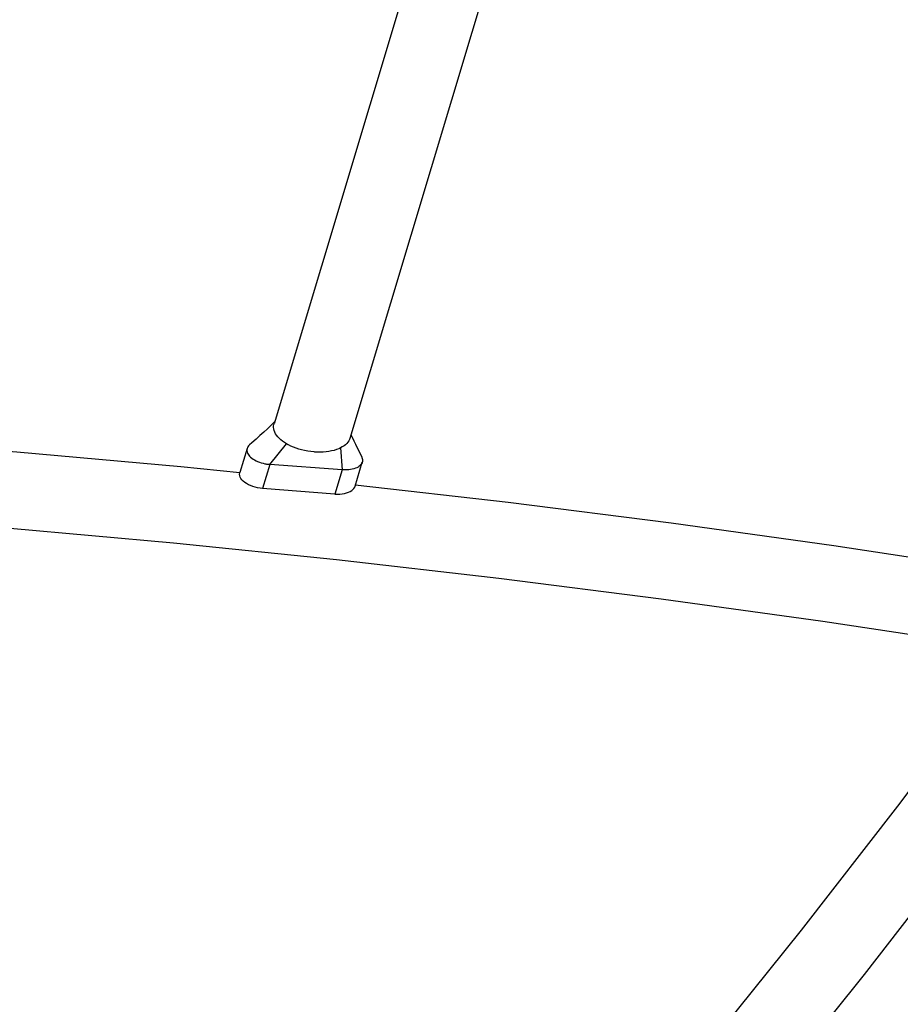
# Model space of a CAD drawing. Extents: x -5448 to 6018, y -2194 to 5636.
# Drawn here: x -211 to 173, y 1106 to 1535 of the extents above; entities that cross this region are included whole.
import ezdxf

# ---------------------------------------------------------------- set-up
doc = ezdxf.new("R2010")
doc.units = 0
doc.header["$LTSCALE"] = 200
doc.header["$MEASUREMENT"] = 0
doc.layers.add('PW_SITE', color=7, linetype='CONTINUOUS')

msp = doc.modelspace()

# ---------------------------------------------------------------- linework, layer by layer
at = {"layer": 'PW_SITE', "color": 7, "linetype": 'Continuous'}
for points in [[(12.797, 1617.464), (-66.81, 1352.325)], [(-37.481, 1566.16), (-99.782, 1358.661)], [(407.428, 1466.352), (366.166, 1404.913), (324.68, 1344.842), (282.994, 1286.181), (241.138, 1228.969), (199.136, 1173.241), (157.016, 1119.033), (114.804, 1066.381), (113.914, 1065.306)], [(-114.669, 1337.349), (-140.381, 1339.978), (-211.821, 1346.405), (-283.374, 1351.965), (-355.024, 1356.658), (-426.754, 1360.483), (-498.547, 1363.438), (-533.117, 1364.441)], [(-99.462, 1359.728), (-99.866, 1359.316), (-101.244, 1357.961), (-102.714, 1356.557), (-104.272, 1355.102), (-105.91, 1353.602), (-107.623, 1352.057), (-109.41, 1350.465), (-110.455, 1349.542), (-110.555, 1349.45), (-110.91, 1349.073), (-111.196, 1348.673), (-111.408, 1348.253), (-111.501, 1347.991), (-111.548, 1347.815), (-111.613, 1347.364), (-111.602, 1346.904), (-111.514, 1346.437), (-111.352, 1345.969), (-111.116, 1345.503), (-110.81, 1345.043), (-110.434, 1344.593), (-109.993, 1344.155), (-109.489, 1343.734), (-108.927, 1343.332), (-108.311, 1342.952), (-107.643, 1342.598), (-106.931, 1342.272), (-106.182, 1341.978), (-105.401, 1341.718), (-104.594, 1341.493), (-103.767, 1341.306), (-103.411, 1341.239), (-103.055, 1341.179), (-102.697, 1341.125), (-102.338, 1341.08), (-101.978, 1341.041), (-101.619, 1341.01), (-94.308, 1349.963)], [(-94.329, 1349.953), (-95.256, 1350.519), (-96.103, 1351.108), (-96.871, 1351.719), (-97.562, 1352.355), (-98.174, 1353.013), (-98.699, 1353.681), (-99.136, 1354.359), (-99.486, 1355.046), (-99.745, 1355.732), (-99.909, 1356.416), (-99.982, 1357.099), (-99.961, 1357.77), (-99.846, 1358.427), (-99.784, 1358.65)], [(-82.263, 1346.41), (-83.719, 1346.551), (-85.131, 1346.755), (-86.49, 1347.014), (-87.776, 1347.317), (-88.996, 1347.66), (-90.181, 1348.048), (-91.338, 1348.485), (-92.446, 1348.962), (-93.5, 1349.476), (-93.645, 1349.551), (-93.788, 1349.628), (-93.93, 1349.705), (-94.071, 1349.783), (-94.211, 1349.862), (-94.349, 1349.942)], [(-66.312, 1353.986), (-65.762, 1352.819), (-65.049, 1351.316), (-64.32, 1349.789), (-63.57, 1348.226), (-62.799, 1346.623), (-61.622, 1344.184), (-61.546, 1344.017), (-61.383, 1343.548), (-61.296, 1343.082), (-61.285, 1342.622), (-61.35, 1342.17), (-61.396, 1341.995), (-61.489, 1341.733), (-61.702, 1341.312), (-61.987, 1340.912), (-62.342, 1340.535), (-62.764, 1340.184), (-63.249, 1339.862), (-63.794, 1339.571), (-64.396, 1339.313), (-65.05, 1339.091), (-65.749, 1338.906), (-66.487, 1338.761), (-67.259, 1338.657), (-68.059, 1338.594), (-68.406, 1338.58), (-68.756, 1338.573), (-69.108, 1338.574), (-69.463, 1338.582), (-69.82, 1338.598), (-70.178, 1338.622), (-73.331, 1328.121), (-72.216, 1328.075), (-71.152, 1328.098), (-70.138, 1328.189), (-69.162, 1328.351), (-68.236, 1328.582), (-67.397, 1328.872), (-66.648, 1329.224), (-65.986, 1329.635), (-65.437, 1330.089), (-65.006, 1330.588), (-64.689, 1331.13), (-64.549, 1331.495)], [(-66.808, 1352.336), (-66.956, 1351.913), (-67.255, 1351.292), (-67.646, 1350.693), (-68.126, 1350.118), (-68.692, 1349.577), (-69.341, 1349.075), (-70.077, 1348.607), (-70.897, 1348.173)], [(-70.92, 1348.186), (-70.178, 1338.622), (-101.619, 1341.01), (-104.772, 1330.51), (-105.895, 1330.634), (-106.981, 1330.82), (-108.031, 1331.067), (-109.058, 1331.382), (-110.048, 1331.758), (-110.963, 1332.182), (-111.8, 1332.654), (-112.561, 1333.173), (-113.215, 1333.719), (-113.76, 1334.292), (-114.199, 1334.891), (-114.515, 1335.494), (-114.703, 1336.098), (-114.768, 1336.706), (-114.706, 1337.291), (-114.654, 1337.49)], [(-111.501, 1347.991), (-114.655, 1337.49)], [(-70.874, 1348.159), (-70.997, 1348.099), (-71.121, 1348.04), (-71.248, 1347.982), (-71.375, 1347.925), (-71.505, 1347.868), (-71.637, 1347.812), (-72.631, 1347.438), (-73.687, 1347.118), (-74.797, 1346.853), (-75.963, 1346.639), (-77.167, 1346.48), (-78.377, 1346.38), (-79.574, 1346.335), (-80.757, 1346.34), (-81.92, 1346.389), (-82.092, 1346.399), (-82.262, 1346.411)], [(-64.548, 1331.495), (-61.396, 1341.995)], [(-73.331, 1328.121), (-104.772, 1330.51)], [(-64.473, 1332.16), (2.096, 1324.532), (73.099, 1315.517), (143.924, 1305.642), (213.532, 1295.072)], [(199.728, 1263.432), (139.104, 1272.591), (68.683, 1282.409), (-1.917, 1291.373), (-72.677, 1299.481), (-143.583, 1306.731), (-214.619, 1313.121)], [(219.212, 1255.578), (213.552, 1247.845), (171.658, 1192.294), (129.667, 1138.294), (87.608, 1085.881), (74.067, 1069.545)]]:
    msp.add_lwpolyline(points, dxfattribs=at)

doc.saveas('drawing.dxf')
